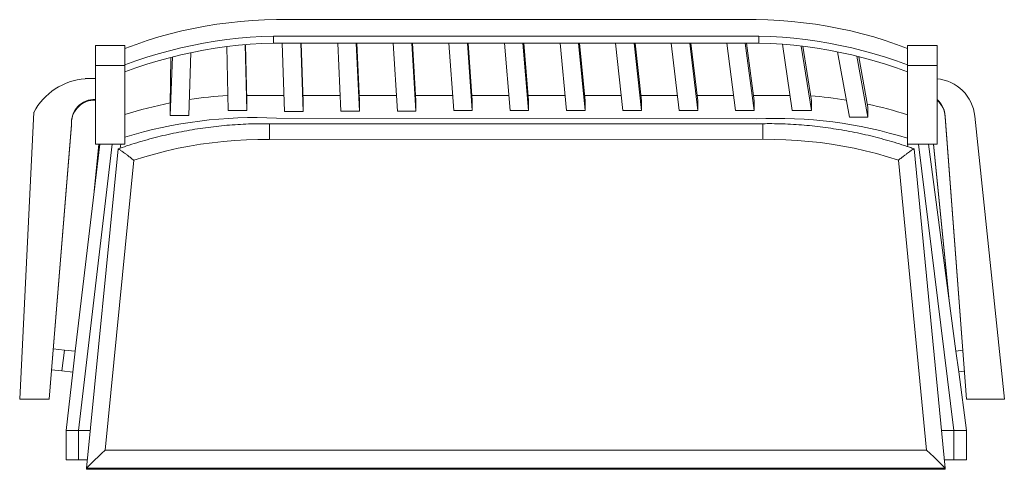
# Model space of a CAD drawing. Units: millimetres. Extents: x 1522 to 2692, y 1467 to 2001.
import ezdxf

# ---------------------------------------------------------------- set-up
doc = ezdxf.new("R2010")
doc.units = ezdxf.units.MM
doc.header["$LTSCALE"] = 10

msp = doc.modelspace()

# ---------------------------------------------------------------- linework, layer by layer
at = {"color": 7, "linetype": 'Continuous', "lineweight": 15}
for p, q in [((2397.1, 2000.8), (1827.1, 2000.8)), ((1823.6, 1981.2), (2400.5, 1981.2)), ((1823.6, 1972.9), (1823.6, 1981.2)), ((2400.5, 1972.9), (2400.5, 1981.2)), ((1612.1, 1969.9), (1647.1, 1969.9)), ((1612.1, 1946.4), (1612.1, 1969.9)), ((1647.1, 1946.4), (1647.1, 1969.9)), ((1768, 1968.8), (1769.8, 1893)), ((1791.8, 1892.8), (1789.9, 1971.1)), ((1790.2, 1971.1), (1791.8, 1904.8)), ((2400.5, 1972.9), (1823.6, 1972.9)), ((1834, 1972.9), (1836.8, 1891.5)), ((1856, 1972.9), (1858.8, 1891.5)), ((1858.8, 1903.5), (1856.4, 1972.9)), ((1900, 1972.9), (1903.8, 1892.2)), ((1922, 1972.9), (1925.8, 1892.2)), ((1925.8, 1904.2), (1922.6, 1972.9)), ((1966, 1972.9), (1970.8, 1892.2)), ((1988, 1972.9), (1992.8, 1892.2)), ((1988.7, 1972.9), (1992.8, 1904.2)), ((2032.1, 1972.9), (2037.8, 1892.8)), ((2054.1, 1972.9), (2059.8, 1892.8)), ((2059.8, 1904.8), (2054.9, 1972.9)), ((2098.1, 1972.9), (2104.8, 1892.8)), ((2120.1, 1972.9), (2126.8, 1892.8)), ((2121.1, 1972.9), (2126.8, 1904.8)), ((2164.2, 1972.9), (2171.8, 1892.8)), ((2186.2, 1972.9), (2193.8, 1892.8)), ((2187.3, 1972.9), (2193.8, 1904.2)), ((2230.2, 1972.9), (2238.8, 1892.8)), ((2252.2, 1972.9), (2260.8, 1892.8)), ((2253.5, 1972.9), (2260.8, 1904.2)), ((2305.8, 1892.8), (2296.3, 1972.9)), ((2327.8, 1892.8), (2318.3, 1972.9)), ((2327.8, 1904.2), (2319.7, 1972.9)), ((2372.8, 1892.8), (2362.3, 1972.9)), ((2394.8, 1892.8), (2384.3, 1972.9)), ((2394.8, 1904.2), (2385.9, 1972.9)), ((2439.8, 1892.8), (2428.3, 1971.6)), ((2463, 1892.8), (2450.6, 1969.4)), ((2463, 1904.2), (2452.6, 1969.2)), ((2612.1, 1969.9), (2577.1, 1969.9)), ((2577.1, 1946.4), (2577.1, 1969.9)), ((2612.1, 1946.4), (2612.1, 1969.9)), ((1703.6, 1956.5), (1700.9, 1887)), ((1700.9, 1899), (1701.8, 1956)), ((1722.9, 1886.8), (1725.5, 1961.6)), ((2508, 1884.8), (2494, 1962.5)), ((2530, 1884.8), (2517, 1957.4)), ((2530, 1896.8), (2519.2, 1956.8)), ((1612.1, 1946.4), (1647.1, 1946.4)), ((1612.1, 1906), (1612.1, 1946.4)), ((1647.1, 1852.8), (1647.1, 1946.4)), ((2612.1, 1946.4), (2577.1, 1946.4)), ((2577.1, 1852.8), (2577.1, 1946.4)), ((2612.1, 1906), (2612.1, 1946.4)), ((1599.8, 1930.7), (1612.1, 1930.7)), ((1791.7, 1910.8), (1836.1, 1910.8)), ((1858.5, 1910.8), (1902.9, 1910.8)), ((1925.5, 1910.8), (1969.7, 1910.8)), ((1992.4, 1910.8), (2036.5, 1910.8)), ((2059.4, 1910.8), (2103.3, 1910.8)), ((2126.3, 1910.8), (2170.1, 1910.8)), ((2193.2, 1910.8), (2236.9, 1910.8)), ((2260.1, 1910.8), (2303.7, 1910.8)), ((2327, 1910.8), (2370.4, 1910.8)), ((2393.9, 1910.8), (2437.2, 1910.8)), ((1612.1, 1852.8), (1612.1, 1906)), ((1700.9, 1887), (1700.9, 1899)), ((1791.8, 1904.8), (1791.8, 1892.8)), ((1858.8, 1891.5), (1858.8, 1903.5)), ((1925.8, 1904.2), (1925.8, 1892.2)), ((1992.8, 1892.2), (1992.8, 1904.2)), ((2059.8, 1892.8), (2059.8, 1904.8)), ((2126.8, 1892.8), (2126.8, 1904.8)), ((2193.8, 1892.8), (2193.8, 1904.2)), ((2260.8, 1892.8), (2260.8, 1904.2)), ((2327.8, 1892.8), (2327.8, 1904.2)), ((2394.8, 1892.8), (2394.8, 1904.2)), ((2463, 1892.8), (2463, 1904.2)), ((2530, 1884.8), (2530, 1896.8)), ((2612.1, 1852.8), (2612.1, 1906)), ((1522.1, 1549.9), (1538.7, 1890.7)), ((1722.9, 1886.8), (1700.9, 1887)), ((1791.8, 1892.8), (1769.8, 1893)), ((2397.1, 1882.8), (1827.1, 1883.8)), ((1836.8, 1891.5), (1858.8, 1891.5)), ((1925.8, 1892.2), (1903.8, 1892.2)), ((1970.8, 1892.2), (1992.8, 1892.2)), ((2037.8, 1892.8), (2059.8, 1892.8)), ((2104.8, 1892.8), (2126.8, 1892.8)), ((2171.8, 1892.8), (2193.8, 1892.8)), ((2238.8, 1892.8), (2260.8, 1892.8)), ((2305.8, 1892.8), (2327.8, 1892.8)), ((2372.8, 1892.8), (2394.8, 1892.8)), ((2439.8, 1892.8), (2463, 1892.8)), ((2530, 1884.8), (2508, 1884.8)), ((2621.9, 1885.1), (2621.9, 1885.9)), ((2647.1, 1549.9), (2621.9, 1885.9)), ((2647, 1549.9), (2621.9, 1885.1)), ((2657.1, 1886.1), (2692.1, 1549.9)), ((1583.7, 1876.1), (1557.1, 1549.9)), ((1583.7, 1875.3), (1557.1, 1549.9)), ((1583.7, 1875.3), (1583.7, 1876.1)), ((2405, 1877.2), (1818.9, 1877.1)), ((1617.1, 1852.8), (1588.1, 1606.7)), ((1632.1, 1852.8), (1592.1, 1512.8)), ((1616.1, 1852.8), (1610.5, 1797.3)), ((1616.3, 1852.8), (1611.9, 1809.2)), ((1612.1, 1852.8), (1647.1, 1852.8)), ((1642.1, 1852.8), (1641.6, 1848.2)), ((2405.1, 1858.6), (1818.8, 1858.5)), ((2612.1, 1852.8), (2577.1, 1852.8)), ((2577.1, 1852.8), (2577.4, 1849.9)), ((2590.1, 1852.8), (2632.1, 1512.8)), ((2602.1, 1852.8), (2634.6, 1607)), ((2607.9, 1852.8), (2626.2, 1670.3)), ((2608.1, 1852.8), (2626.7, 1666.9)), ((1601.6, 1467.9), (1638.9, 1847.2)), ((2585, 1847.2), (2621.6, 1467.9)), ((1657.5, 1833.8), (1623.7, 1489.2)), ((2599.6, 1489.2), (2566.4, 1833.9)), ((1562, 1609.8), (1575.2, 1608.2)), ((1575.2, 1608.2), (1572.3, 1583.4)), ((1575.2, 1608.2), (1588.1, 1606.7)), ((1588.1, 1606.7), (1585.2, 1581.9)), ((2634.6, 1607), (2642.6, 1608.1)), ((2634.6, 1607), (2637.9, 1582.2)), ((1560, 1584.8), (1572.3, 1583.4)), ((1572.3, 1583.4), (1585.2, 1581.9)), ((1585.2, 1581.9), (1577.1, 1512.8)), ((2637.9, 1582.2), (2644.5, 1583.1)), ((2637.9, 1582.2), (2647.1, 1512.8)), ((1522.1, 1549.9), (1557.1, 1549.9)), ((1557.1, 1549.9), (1557.1, 1549.9)), ((2647.1, 1549.9), (2647, 1549.9)), ((2692.1, 1549.9), (2647.1, 1549.9)), ((1577.1, 1512.8), (1577.1, 1477.8)), ((1592.1, 1512.8), (1577.1, 1512.8)), ((1592.1, 1512.8), (1592.1, 1477.8)), ((2647.1, 1512.8), (2632.1, 1512.8)), ((2632.1, 1512.8), (2632.1, 1477.8)), ((2647.1, 1512.8), (2647.1, 1477.8)), ((1623.7, 1489.2), (2599.6, 1489.2)), ((1592.1, 1477.8), (1577.1, 1477.8)), ((1602.6, 1477.8), (1592.1, 1477.8)), ((2632.1, 1477.8), (2620.7, 1477.8)), ((2647.1, 1477.8), (2632.1, 1477.8)), ((2621.6, 1467.9), (1601.6, 1467.9)), ((1601.6, 1467.9), (1601.6, 1466.5)), ((1601.6, 1466.5), (2621.6, 1466.5)), ((2621.6, 1467.9), (2621.6, 1466.5))]:
    msp.add_line(p, q, dxfattribs=at)
at = {"color": 7, "linetype": 'Continuous', "lineweight": 15, "flags": 128}
for points in [[(1647.1, 1966.5), (1660.3, 1971.4), (1673.7, 1976), (1687.2, 1980.2), (1700.9, 1984), (1714.6, 1987.4), (1728.5, 1990.4), (1742.4, 1993.1), (1756.4, 1995.3), (1770.5, 1997.2), (1784.6, 1998.7), (1798.7, 1999.8), (1812.9, 2000.4), (1827.1, 2000.8)], [(2397.1, 2000.8), (2411.2, 2000.4), (2425.4, 1999.8), (2439.5, 1998.7), (2453.6, 1997.2), (2467.7, 1995.3), (2481.7, 1993.1), (2495.6, 1990.4), (2509.5, 1987.4), (2523.2, 1984), (2536.9, 1980.2), (2550.4, 1976), (2563.8, 1971.4), (2577.1, 1966.5)], [(1647.1, 1947), (1660.1, 1951.7), (1673.3, 1956.1), (1686.5, 1960.2), (1699.9, 1963.9), (1713.4, 1967.2), (1727, 1970.2), (1740.6, 1972.9), (1754.4, 1975.2), (1768.1, 1977.1), (1782, 1978.7), (1795.8, 1979.9), (1809.7, 1980.7), (1823.6, 1981.2)], [(2577.1, 1947), (2564, 1951.7), (2550.8, 1956.1), (2537.6, 1960.2), (2524.2, 1963.9), (2510.7, 1967.2), (2497.1, 1970.2), (2483.5, 1972.9), (2469.7, 1975.2), (2456, 1977.1), (2442.1, 1978.7), (2428.3, 1979.9), (2414.4, 1980.7), (2400.5, 1981.2)], [(1823.6, 1972.9), (1809.7, 1972.4), (1795.8, 1971.6), (1782, 1970.3), (1768.1, 1968.8), (1754.4, 1966.9), (1740.6, 1964.6), (1727, 1961.9), (1713.4, 1958.9), (1699.9, 1955.6), (1686.5, 1951.8), (1673.3, 1947.8), (1660.1, 1943.4), (1647.1, 1938.6)], [(2400.5, 1972.9), (2414.4, 1972.4), (2428.3, 1971.6), (2442.1, 1970.3), (2456, 1968.8), (2469.7, 1966.9), (2483.5, 1964.6), (2497.1, 1961.9), (2510.7, 1958.9), (2524.2, 1955.6), (2537.6, 1951.8), (2550.8, 1947.8), (2564, 1943.4), (2577.1, 1938.6)], [(1818.8, 1858.5), (1805.1, 1858.5), (1791.5, 1858.1), (1777.8, 1857.3), (1764.2, 1856.1), (1750.6, 1854.6), (1737.1, 1852.7), (1723.7, 1850.5), (1710.3, 1847.9), (1696.9, 1844.9), (1683.7, 1841.5), (1670.6, 1837.8), (1657.5, 1833.8)], [(2566.4, 1833.9), (2553.3, 1837.9), (2540.2, 1841.6), (2526.9, 1844.9), (2513.6, 1847.9), (2500.2, 1850.5), (2486.8, 1852.8), (2473.2, 1854.7), (2459.7, 1856.2), (2446.1, 1857.3), (2432.4, 1858.1), (2418.8, 1858.5), (2405.1, 1858.6)]]:
    msp.add_lwpolyline(points, dxfattribs=at)
at = {"color": 7, "linetype": 'Continuous', "lineweight": 15}
for centre, radius, start, end in [((1605.9, 1854.6), 76.3, 94.589, 151.7855), ((2607.3, 1880.9), 50, 5.9615, 84.5929), ((1799, 1411.6), 500, 93.4029, 98.6868), ((2424.7, 1411.6), 500, 80.8346, 85.7168), ((1610.9, 1878.7), 27.3, 87.5502, 185.5203), ((1610.9, 1877.9), 27.3, 87.5521, 179.1304), ((1799, 1411.6), 500, 101.3105, 107.6973), ((2424.7, 1411.6), 500, 72.2633, 77.9191), ((2591.9, 1883.7), 30.1, 4.2877, 47.8976), ((2591.9, 1882.9), 30.1, 4.2877, 47.8976), ((1801.6, 1364.5), 520, 87.1954, 107.291), ((2422.2, 1363.4), 520, 72.6697, 92.767)]:
    msp.add_arc(centre, radius, start, end, dxfattribs=at)
for centre, major_axis, ratio, start_param, end_param in [((1623.7, 1487.8), (22, 20), 0.034004, 1.539976, 3.110772), ((2599.6, 1487.8), (22, -20), 0.034009, 0.030875, 1.601671)]:
    msp.add_ellipse(centre, major_axis=major_axis, ratio=ratio, start_param=start_param, end_param=end_param, dxfattribs=at)
for points, knots in [([(1818.9, 1877.1), (1817, 1877.2), (1810.8, 1877.2), (1800.3, 1877.1), (1787.5, 1876.6), (1774.7, 1875.8), (1761.9, 1874.7), (1749.1, 1873.3), (1736.4, 1871.5), (1723.7, 1869.5), (1711.1, 1867.1), (1698.5, 1864.5), (1686, 1861.5), (1673.6, 1858.2), (1661.3, 1854.6), (1649.7, 1851), (1642.3, 1848.4), (1638.9, 1847.2)], [0, 0, 0, 0, 0.030986, 0.101031, 0.171078, 0.241125, 0.311172, 0.381218, 0.451265, 0.521312, 0.591359, 0.661405, 0.731452, 0.801498, 0.871544, 0.941591, 1, 1, 1, 1]), ([(2585, 1847.3), (2583.2, 1847.9), (2577.3, 1850), (2567.4, 1853.2), (2555.1, 1856.9), (2542.7, 1860.3), (2530.2, 1863.4), (2517.7, 1866.2), (2505.1, 1868.7), (2492.4, 1870.8), (2479.7, 1872.7), (2467, 1874.2), (2454.2, 1875.5), (2441.4, 1876.4), (2428.5, 1877), (2416.4, 1877.3), (2408.6, 1877.2), (2405, 1877.2)], [0, 0, 0, 0, 0.031237, 0.101275, 0.171314, 0.241354, 0.311394, 0.381433, 0.451473, 0.521513, 0.591553, 0.661593, 0.731633, 0.801673, 0.871713, 0.941754, 1, 1, 1, 1]), ([(1639, 1847.2), (1639, 1847.2), (1639.1, 1847.3), (1639.6, 1847), (1640.6, 1846.4), (1641.9, 1845.5), (1643.6, 1844.4), (1645.6, 1842.9), (1648, 1841.2), (1650.8, 1839.1), (1654, 1836.6), (1656.3, 1834.7), (1657.5, 1833.8), (1657.5, 1833.8)], [0, 0, 0, 0, 0.049825, 0.141307, 0.229973, 0.32096, 0.41497, 0.511067, 0.619086, 0.729462, 0.862517, 0.999108, 1, 1, 1, 1]), ([(2566.4, 1833.9), (2566.4, 1833.9), (2567.5, 1834.8), (2569.9, 1836.6), (2573.1, 1839.1), (2575.9, 1841.3), (2578.3, 1843), (2580.3, 1844.4), (2581.9, 1845.6), (2583.3, 1846.5), (2584.3, 1847), (2584.8, 1847.3), (2584.9, 1847.3), (2584.9, 1847.2)], [0, 0, 0, 0, 0.000891, 0.134164, 0.270896, 0.378948, 0.489249, 0.583261, 0.679253, 0.767908, 0.858786, 0.947459, 1, 1, 1, 1]), ([(1606.1, 1512.8), (1605.5, 1512.8), (1603.7, 1512.8), (1600.9, 1512.8), (1597.8, 1512.8), (1595.3, 1512.8), (1593.5, 1512.8), (1592.3, 1512.8), (1592.1, 1512.8), (1592.1, 1512.8)], [0, 0, 0, 0, 0.068406, 0.223672, 0.378937, 0.534203, 0.689469, 0.844734, 1, 1, 1, 1]), ([(2632.1, 1512.8), (2632, 1512.8), (2631.8, 1512.8), (2630.6, 1512.8), (2628.8, 1512.8), (2626.3, 1512.8), (2623.2, 1512.8), (2620.2, 1512.8), (2618.1, 1512.8), (2617.3, 1512.8)], [0, 0, 0, 0, 0.150572, 0.301145, 0.451717, 0.602289, 0.752862, 0.903434, 1, 1, 1, 1])]:
    msp.add_open_spline(points, degree=3, knots=knots, dxfattribs=at)
at = {"color": 8, "linetype": 'Continuous', "lineweight": 15}
for points, knots in [([(1818.8, 1858.5), (1818.8, 1858.6), (1818.8, 1860.1), (1818.8, 1862.6), (1818.8, 1866), (1818.8, 1868.9), (1818.8, 1871.5), (1818.8, 1873.6), (1818.9, 1875.3), (1818.9, 1876.5), (1818.9, 1877.1), (1818.9, 1877.1), (1818.9, 1877.1)], [0, 0, 0, 0, 0.0090602, 0.1472497, 0.2579235, 0.3718068, 0.4824792, 0.596361, 0.7070326, 0.8209137, 0.9315854, 1, 1, 1, 1]), ([(2405.1, 1858.6), (2405.1, 1858.7), (2405.1, 1860.1), (2405.1, 1862.7), (2405.1, 1866.1), (2405.1, 1869), (2405.1, 1871.5), (2405.1, 1873.7), (2405, 1875.4), (2405, 1876.6), (2405, 1877.2), (2405, 1877.1), (2405, 1877.1)], [0, 0, 0, 0, 0.009133, 0.147252, 0.257928, 0.371813, 0.482487, 0.59637, 0.707044, 0.820927, 0.9316, 1, 1, 1, 1])]:
    msp.add_open_spline(points, degree=3, knots=knots, dxfattribs=at)

doc.saveas('drawing.dxf')
